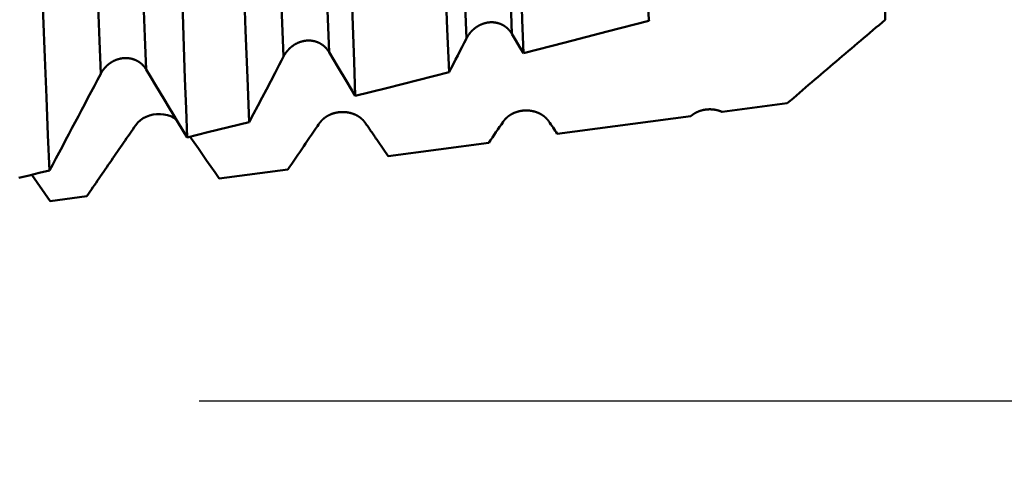
# Model space of a CAD drawing. Extents: x -50 to 107, y -39 to 95.
# Drawn here: x 58 to 62, y -5 to -4 of the extents above; entities that cross this region are included whole.
import ezdxf

# ---------------------------------------------------------------- set-up
doc = ezdxf.new("R2010")
doc.units = 0
doc.header["$PDMODE"] = 1
doc.layers.add('1', color=4, linetype='Continuous', lineweight=50)
doc.layers.add('2', color=7, linetype='Continuous', lineweight=25)
doc.styles.add('STANDARD 3.5 mm', font='monos.ttf', dxfattribs={"height": 3.5})
doc.dimstyles.new('AM_DIN', dxfattribs={"dimtxt": 3.5, "dimasz": 2.5, "dimexe": 2, "dimexo": 1, "dimgap": 1, "dimtad": 1, "dimdsep": 46, "dimtxsty": 'STANDARD 3.5 mm', "dimcen": 0.09, "dimadec": 0, "dimazin": 2, "dimtm": 1e-09, "dimtfac": 0.707107, "dimtmove": 0, "dimatfit": 3, "dimfxl": 1, "dimtolj": 1, "dimlwd": -1, "dimlwe": -1, "dimarcsym": 0})

# ---------------------------------------------------------------- blocks, each defined once
blk = doc.blocks.new('*D3')
at = {"layer": '2', "color": 0}
for p, q in [((90, 4.55), (90, 21.8958)), ((90, 7.05), (90, 9.55)), ((62.6, 4.55), (92, 4.55)), ((90, 4.55), (90, 2.05)), ((90, -2.05), (90, 2.05)), ((90, -4.55), (90, -2.05)), ((62.6, -4.55), (92, -4.55)), ((90, -7.05), (90, -9.55))]:
    blk.add_line(p, q, dxfattribs=at)
for points in [[(89.5833, 7.05), (90.4167, 7.05), (90, 4.55)], [(89.5833, -7.05), (90.4167, -7.05), (90, -4.55)]]:
    blk.add_solid(points, dxfattribs=at)
at = {"layer": 'DEFPOINTS', "color": 0}
for p in [(61.6, 4.55), (90, 4.55), (61.6, -4.55)]:
    blk.add_point(p, dxfattribs=at)
at = {"layer": '2', "color": 0, "insert": (87.1369, 15.4724), "char_height": 3.5, "attachment_point": 5, "rotation": 90, "style": 'STANDARD 3.5 mm'}
blk.add_mtext('\\A1;%%C9.1', dxfattribs=at)
blk = doc.blocks.new('*D4')
at = {"layer": '2', "color": 0}
for p, q in [((105, 5.0585), (105, 35.2312)), ((105, 7.5585), (105, 10.0585)), ((59.1975, 5.0585), (107, 5.0585)), ((105, 5.0585), (105, 2.5585)), ((105, -2.5585), (105, 2.5585)), ((105, -5.0585), (105, -2.5585)), ((59.1975, -5.0585), (107, -5.0585)), ((105, -7.5585), (105, -10.0585))]:
    blk.add_line(p, q, dxfattribs=at)
for points in [[(104.5833, 7.5585), (105.4167, 7.5585), (105, 5.0585)], [(104.5833, -7.5585), (105.4167, -7.5585), (105, -5.0585)]]:
    blk.add_solid(points, dxfattribs=at)
at = {"layer": 'DEFPOINTS', "color": 0}
for p in [(58.1975, 5.0585), (105, 5.0585), (58.1975, -5.0585)]:
    blk.add_point(p, dxfattribs=at)
at = {"layer": '2', "color": 0, "insert": (102.1885, 22.392), "char_height": 3.5, "attachment_point": 5, "rotation": 90, "style": 'STANDARD 3.5 mm'}
blk.add_mtext('\\A1;M10x0.75', dxfattribs=at)

msp = doc.modelspace()

# ---------------------------------------------------------------- linework, layer by layer
at = {"layer": '1'}
for p, q in [((62, -2.9363), (62, -3.5021)), ((61.0364, -3.5012), (61.0343, -3.5053)), ((61.3339, -3.878), (61.6, -3.8427)), ((60.6605, -3.9672), (61.2065, -3.8948)), ((59.9699, -4.0588), (60.3809, -4.0043)), ((58.5137, -4.1344), (58.5887, -4.2424)), ((59.2793, -4.1506), (59.5598, -4.1133)), ((58.5887, -4.2424), (58.7387, -4.2224))]:
    msp.add_line(p, q, dxfattribs=at)
for points in [[(58.7954, -3.7222), (58.7898, -3.5879), (58.7843, -3.4465), (58.779, -3.2986), (58.7737, -3.144), (58.7683, -2.9815), (58.7627, -2.811), (58.7571, -2.6332), (58.7513, -2.4485), (58.7455, -2.2575), (58.7396, -2.0607), (58.7338, -1.8588), (58.7279, -1.6525), (58.722, -1.4426), (58.7161, -1.2297), (58.7103, -1.0146), (58.7046, -0.7981), (58.699, -0.5809), (58.6934, -0.3638), (58.688, -0.1474)], [(58.9813, -3.705), (58.9757, -3.5707), (58.9703, -3.4297), (58.965, -3.2823), (58.9598, -3.1281), (58.9544, -2.9662), (58.9489, -2.7964), (58.9433, -2.6194), (58.9376, -2.4357), (58.9318, -2.2458), (58.926, -2.0503), (58.9201, -1.8498), (58.9143, -1.645), (58.9085, -1.4366), (58.9026, -1.2254), (58.8969, -1.012), (58.8912, -0.7972), (58.8856, -0.5817), (58.8801, -0.3663), (58.8748, -0.1517)], [(58.4644, -0.1697), (58.4706, -0.4168), (58.477, -0.6625), (58.4834, -0.9063), (58.4899, -1.1478), (58.4964, -1.3863), (58.503, -1.6205), (58.5095, -1.8499), (58.516, -2.0745), (58.5226, -2.2943), (58.5291, -2.5094), (58.5356, -2.7197), (58.5421, -2.9231), (58.5485, -3.1184), (58.5547, -3.3055), (58.5609, -3.4846), (58.5671, -3.6558), (58.5733, -3.8186), (58.5796, -3.9725), (58.586, -4.1172)], [(59.1481, -3.9818), (59.1438, -3.8648), (59.1395, -3.7417), (59.1353, -3.6127), (59.1311, -3.4775), (59.1269, -3.3369), (59.1227, -3.1916), (59.1184, -3.0419), (59.1142, -2.8879), (59.1098, -2.7296), (59.1055, -2.5669), (59.1011, -2.3998), (59.0966, -2.2283), (59.0922, -2.0525), (59.0877, -1.8736), (59.0832, -1.6926), (59.0788, -1.5097), (59.0744, -1.3247), (59.07, -1.1375), (59.0657, -0.948), (59.0613, -0.7566), (59.057, -0.5635), (59.0527, -0.3691), (59.0485, -0.1736)], [(59.2854, -0.1751), (59.2931, -0.4684), (59.3008, -0.7593), (59.3087, -1.0473), (59.3166, -1.3318), (59.3246, -1.6102), (59.3326, -1.8814), (59.3406, -2.1457), (59.3485, -2.403), (59.3565, -2.6528), (59.3643, -2.8934), (59.3721, -3.123), (59.3796, -3.3401), (59.3871, -3.5455), (59.3947, -3.7388), (59.4024, -3.9197)], [(59.5424, -3.6517), (59.5357, -3.4817), (59.5291, -3.3015), (59.5225, -3.1105), (59.5158, -2.9079), (59.509, -2.6938), (59.5019, -2.4691), (59.4948, -2.2349), (59.4876, -1.9921), (59.4804, -1.7419), (59.4732, -1.4858), (59.466, -1.2251), (59.4589, -0.961), (59.4519, -0.6951), (59.4451, -0.4287), (59.4384, -0.1632)], [(59.7283, -3.6336), (59.7216, -3.4639), (59.7151, -3.2842), (59.7086, -3.0938), (59.702, -2.892), (59.6951, -2.6788), (59.6882, -2.4553), (59.6811, -2.2224), (59.674, -1.9812), (59.6668, -1.7329), (59.6596, -1.4786), (59.6525, -1.2199), (59.6455, -0.9579), (59.6385, -0.6942), (59.6317, -0.4299), (59.6251, -0.1666)], [(59.8353, -3.8124), (59.8303, -3.6725), (59.8253, -3.5245), (59.8204, -3.3689), (59.8155, -3.2065), (59.8106, -3.0376), (59.8056, -2.863), (59.8005, -2.6825), (59.7954, -2.4963), (59.7903, -2.3042), (59.7851, -2.1063), (59.7799, -1.9032), (59.7746, -1.6966), (59.7695, -1.4875), (59.7643, -1.2757), (59.7592, -1.0611), (59.7541, -0.8435), (59.7491, -0.6235), (59.7441, -0.4015), (59.7391, -0.1779)], [(60.1065, -0.1802), (60.1138, -0.4537), (60.1212, -0.7251), (60.1287, -0.9941), (60.1364, -1.2605), (60.144, -1.5216), (60.1517, -1.7762), (60.1593, -2.0245), (60.1669, -2.2666), (60.1745, -2.5024), (60.1821, -2.7306), (60.1896, -2.9491), (60.1969, -3.1569), (60.204, -3.354), (60.2112, -3.5404), (60.2185, -3.716)], [(60.2894, -3.578), (60.2829, -3.4092), (60.2766, -3.2309), (60.2703, -3.0423), (60.2637, -2.8428), (60.257, -2.6325), (60.2502, -2.4126), (60.2433, -2.1839), (60.2363, -1.9475), (60.2293, -1.7044), (60.2223, -1.4559), (60.2154, -1.2032), (60.2085, -0.9476), (60.2018, -0.6903), (60.1952, -0.4325), (60.1887, -0.1755)], [(60.4753, -3.5592), (60.4689, -3.3907), (60.4626, -3.2129), (60.4563, -3.0249), (60.4498, -2.8261), (60.4432, -2.6168), (60.4364, -2.3981), (60.4296, -2.1708), (60.4226, -1.936), (60.4157, -1.6947), (60.4088, -1.4481), (60.4019, -1.1974), (60.3951, -0.9438), (60.3884, -0.6886), (60.3818, -0.4329), (60.3754, -0.1781)], [(60.5223, -3.6384), (60.5175, -3.5018), (60.5128, -3.3579), (60.5081, -3.2074), (60.5033, -3.0509), (60.4985, -2.8889), (60.4937, -2.7218), (60.4888, -2.5495), (60.4839, -2.372), (60.4789, -2.1893), (60.4739, -2.0014), (60.4689, -1.809), (60.4639, -1.6137), (60.4589, -1.4162), (60.454, -1.2163), (60.449, -1.0139), (60.4441, -0.8089), (60.4393, -0.6016), (60.4345, -0.3926), (60.4297, -0.1821)], [(60.9276, -0.1849), (60.9331, -0.3854), (60.9386, -0.5847), (60.9442, -0.7827), (60.9499, -0.9794), (60.9556, -1.1748), (60.9614, -1.3675), (60.9671, -1.5569), (60.9729, -1.7428), (60.9786, -1.9252), (60.9843, -2.1039), (60.9901, -2.279), (60.9958, -2.4506), (61.0015, -2.6184), (61.0071, -2.7812), (61.0127, -2.9379), (61.0181, -3.0887), (61.0235, -3.2335), (61.0289, -3.3724), (61.0343, -3.5053)], [(60.4753, -3.5592), (60.4748, -3.5585), (60.4744, -3.5578), (60.4739, -3.557), (60.4735, -3.5563), (60.473, -3.5556), (60.4725, -3.5548), (60.4721, -3.5541), (60.4716, -3.5534), (60.4711, -3.5527), (60.4706, -3.552), (60.4701, -3.5513), (60.4695, -3.5506), (60.469, -3.5499), (60.4685, -3.5492), (60.468, -3.5485), (60.4674, -3.5479), (60.4669, -3.5472), (60.4663, -3.5465), (60.4658, -3.5458), (60.4652, -3.5452), (60.4646, -3.5445), (60.4641, -3.5439), (60.4635, -3.5432), (60.4629, -3.5426), (60.4623, -3.5419), (60.4617, -3.5413), (60.4611, -3.5407), (60.4605, -3.5401), (60.4599, -3.5394), (60.4593, -3.5388), (60.4587, -3.5382), (60.458, -3.5376), (60.4574, -3.537), (60.4567, -3.5365), (60.4561, -3.5359), (60.4555, -3.5353), (60.4548, -3.5347), (60.4541, -3.5342), (60.4535, -3.5336), (60.4528, -3.5331), (60.4521, -3.5325), (60.4514, -3.532), (60.4508, -3.5315), (60.4501, -3.5309), (60.4494, -3.5304), (60.4487, -3.5299), (60.448, -3.5294), (60.4472, -3.5289), (60.4465, -3.5284), (60.4458, -3.5279), (60.4451, -3.5274), (60.4443, -3.5269), (60.4436, -3.5265), (60.4429, -3.526), (60.4421, -3.5255), (60.4414, -3.5251), (60.4406, -3.5247), (60.4398, -3.5242), (60.4391, -3.5238), (60.4383, -3.5234), (60.4375, -3.5229), (60.4367, -3.5225), (60.436, -3.5221), (60.4352, -3.5217), (60.4344, -3.5213), (60.4336, -3.521), (60.4328, -3.5206), (60.432, -3.5202), (60.4312, -3.5199), (60.4304, -3.5195), (60.4296, -3.5192), (60.4288, -3.5188), (60.4279, -3.5185), (60.4271, -3.5182), (60.4263, -3.5179), (60.4255, -3.5176), (60.4246, -3.5173), (60.4238, -3.517), (60.423, -3.5167), (60.4221, -3.5164), (60.4213, -3.5162), (60.4205, -3.5159), (60.4196, -3.5156), (60.4188, -3.5154), (60.4179, -3.5152), (60.417, -3.5149), (60.4162, -3.5147), (60.4153, -3.5145), (60.4144, -3.5143), (60.4136, -3.5141), (60.4127, -3.5139), (60.4118, -3.5137), (60.411, -3.5136), (60.4101, -3.5134), (60.4092, -3.5132), (60.4083, -3.5131), (60.4074, -3.5129), (60.4066, -3.5128), (60.4057, -3.5127), (60.4048, -3.5126), (60.4039, -3.5124), (60.403, -3.5123), (60.4021, -3.5122), (60.4012, -3.5122), (60.4003, -3.5121), (60.3994, -3.512), (60.3985, -3.5119), (60.3976, -3.5119), (60.3967, -3.5118), (60.3958, -3.5118), (60.3949, -3.5118), (60.3941, -3.5118), (60.3932, -3.5117), (60.3923, -3.5117), (60.3914, -3.5117), (60.3905, -3.5118), (60.3896, -3.5118), (60.3887, -3.5118), (60.3878, -3.5118), (60.3869, -3.5119), (60.386, -3.5119), (60.3851, -3.512), (60.3842, -3.5121), (60.3833, -3.5121), (60.3824, -3.5122), (60.3815, -3.5123), (60.3806, -3.5124), (60.3797, -3.5125), (60.3788, -3.5126), (60.3779, -3.5127), (60.377, -3.5129), (60.3761, -3.513), (60.3752, -3.5132), (60.3743, -3.5133), (60.3734, -3.5135), (60.3725, -3.5136), (60.3716, -3.5138), (60.3707, -3.514), (60.3698, -3.5142), (60.369, -3.5144), (60.3681, -3.5146), (60.3672, -3.5148), (60.3663, -3.515), (60.3654, -3.5153), (60.3645, -3.5155), (60.3637, -3.5157), (60.3628, -3.516), (60.3619, -3.5162), (60.3611, -3.5165), (60.3602, -3.5168), (60.3593, -3.517), (60.3585, -3.5173), (60.3576, -3.5176), (60.3568, -3.5179), (60.3559, -3.5182), (60.3551, -3.5185), (60.3542, -3.5189), (60.3534, -3.5192), (60.3525, -3.5195), (60.3517, -3.5199), (60.3508, -3.5202), (60.35, -3.5206), (60.3492, -3.5209), (60.3483, -3.5213), (60.3475, -3.5217), (60.3467, -3.5221), (60.3458, -3.5225), (60.345, -3.5229), (60.3442, -3.5233), (60.3434, -3.5237), (60.3426, -3.5241), (60.3418, -3.5245), (60.341, -3.5249), (60.3402, -3.5254), (60.3394, -3.5258), (60.3386, -3.5263), (60.3378, -3.5267), (60.337, -3.5272), (60.3362, -3.5276), (60.3354, -3.5281), (60.3346, -3.5286), (60.3339, -3.5291), (60.3331, -3.5296), (60.3323, -3.53), (60.3316, -3.5305), (60.3308, -3.5311), (60.3301, -3.5316), (60.3293, -3.5321), (60.3286, -3.5326), (60.3279, -3.5331), (60.3271, -3.5337), (60.3264, -3.5342), (60.3257, -3.5347), (60.3249, -3.5353), (60.3242, -3.5358), (60.3235, -3.5364), (60.3228, -3.537), (60.3221, -3.5375), (60.3214, -3.5381), (60.3207, -3.5387), (60.32, -3.5393), (60.3193, -3.5399), (60.3186, -3.5405), (60.3179, -3.5411), (60.3173, -3.5417), (60.3166, -3.5423), (60.3159, -3.5429), (60.3153, -3.5435), (60.3146, -3.5441), (60.314, -3.5448), (60.3133, -3.5454), (60.3127, -3.546), (60.312, -3.5467), (60.3114, -3.5473), (60.3108, -3.548), (60.3101, -3.5487), (60.3095, -3.5493), (60.3089, -3.55), (60.3083, -3.5506), (60.3077, -3.5513), (60.3071, -3.552), (60.3065, -3.5527), (60.3059, -3.5534), (60.3053, -3.554), (60.3047, -3.5547), (60.3042, -3.5554), (60.3036, -3.5561), (60.303, -3.5568), (60.3025, -3.5575), (60.3019, -3.5583), (60.3017, -3.5586), (60.3014, -3.559), (60.3008, -3.5597), (60.3003, -3.5604), (60.2998, -3.5612), (60.2992, -3.5619), (60.2987, -3.5626), (60.2982, -3.5634), (60.2977, -3.5641), (60.2972, -3.5649), (60.2967, -3.5656), (60.2962, -3.5664), (60.2957, -3.5671), (60.2952, -3.5679), (60.2947, -3.5686), (60.2942, -3.5694), (60.2938, -3.5702), (60.2933, -3.571), (60.2928, -3.5717), (60.2924, -3.5725), (60.2919, -3.5733), (60.2915, -3.5741), (60.2911, -3.5749), (60.2906, -3.5757), (60.2902, -3.5764), (60.2898, -3.5772), (60.2894, -3.578)], [(61.0343, -3.5053), (60.8637, -3.55), (60.693, -3.5944), (60.5223, -3.6384)], [(61.6, -3.8427), (61.6125, -3.832), (61.625, -3.8212), (61.6375, -3.8105), (61.65, -3.7997), (61.6625, -3.789), (61.675, -3.7783), (61.6875, -3.7676), (61.7, -3.7569), (61.7125, -3.7462), (61.725, -3.7355), (61.7375, -3.7248), (61.75, -3.7141), (61.7625, -3.7034), (61.775, -3.6928), (61.7875, -3.6821), (61.8, -3.6715), (61.8125, -3.6608), (61.825, -3.6502), (61.8375, -3.6396), (61.85, -3.629), (61.8625, -3.6184), (61.875, -3.6078), (61.8875, -3.5972), (61.9, -3.5866), (61.9125, -3.576), (61.925, -3.5654), (61.9375, -3.5549), (61.95, -3.5443), (61.9625, -3.5337), (61.975, -3.5232), (61.9875, -3.5127), (62, -3.5021)], [(60.2894, -3.578), (60.2805, -3.5953), (60.2717, -3.6125), (60.2629, -3.6298), (60.254, -3.647), (60.2451, -3.6643), (60.2363, -3.6815), (60.2274, -3.6987), (60.2185, -3.716)], [(60.5223, -3.6384), (60.5066, -3.612), (60.4909, -3.5856), (60.4753, -3.5592)], [(59.7283, -3.6336), (59.7278, -3.6329), (59.7274, -3.6322), (59.7269, -3.6314), (59.7265, -3.6307), (59.726, -3.63), (59.7255, -3.6293), (59.725, -3.6286), (59.7245, -3.6279), (59.7241, -3.6272), (59.7236, -3.6265), (59.723, -3.6258), (59.7225, -3.6251), (59.722, -3.6244), (59.7215, -3.6237), (59.7209, -3.623), (59.7204, -3.6223), (59.7199, -3.6217), (59.7193, -3.621), (59.7188, -3.6203), (59.7182, -3.6197), (59.7176, -3.619), (59.717, -3.6184), (59.7165, -3.6177), (59.7159, -3.6171), (59.7153, -3.6165), (59.7147, -3.6158), (59.7141, -3.6152), (59.7135, -3.6146), (59.7129, -3.614), (59.7122, -3.6134), (59.7116, -3.6128), (59.711, -3.6122), (59.7104, -3.6116), (59.7097, -3.611), (59.7091, -3.6104), (59.7084, -3.6099), (59.7078, -3.6093), (59.7071, -3.6088), (59.7064, -3.6082), (59.7058, -3.6077), (59.7051, -3.6071), (59.7044, -3.6066), (59.7037, -3.6061), (59.703, -3.6055), (59.7023, -3.605), (59.7016, -3.6045), (59.7009, -3.604), (59.7002, -3.6035), (59.6995, -3.603), (59.6988, -3.6025), (59.698, -3.602), (59.6973, -3.6016), (59.6966, -3.6011), (59.6958, -3.6006), (59.6951, -3.6002), (59.6943, -3.5997), (59.6936, -3.5993), (59.6928, -3.5989), (59.6921, -3.5984), (59.6913, -3.598), (59.6905, -3.5976), (59.6897, -3.5972), (59.689, -3.5968), (59.6882, -3.5964), (59.6874, -3.596), (59.6866, -3.5956), (59.6858, -3.5953), (59.685, -3.5949), (59.6842, -3.5946), (59.6834, -3.5942), (59.6826, -3.5939), (59.6818, -3.5935), (59.681, -3.5932), (59.6801, -3.5929), (59.6793, -3.5926), (59.6785, -3.5923), (59.6777, -3.592), (59.6768, -3.5917), (59.676, -3.5914), (59.6752, -3.5911), (59.6743, -3.5909), (59.6735, -3.5906), (59.6726, -3.5904), (59.6718, -3.5901), (59.6709, -3.5899), (59.6701, -3.5896), (59.6692, -3.5894), (59.6684, -3.5892), (59.6675, -3.589), (59.6666, -3.5888), (59.6658, -3.5886), (59.6649, -3.5884), (59.664, -3.5883), (59.6632, -3.5881), (59.6623, -3.5879), (59.6614, -3.5878), (59.6605, -3.5876), (59.6596, -3.5875), (59.6588, -3.5874), (59.6579, -3.5873), (59.657, -3.5871), (59.6561, -3.587), (59.6552, -3.5869), (59.6543, -3.5869), (59.6534, -3.5868), (59.6525, -3.5867), (59.6517, -3.5866), (59.6508, -3.5866), (59.6499, -3.5865), (59.649, -3.5865), (59.6481, -3.5865), (59.6472, -3.5864), (59.6463, -3.5864), (59.6454, -3.5864), (59.6445, -3.5864), (59.6436, -3.5864), (59.6427, -3.5864), (59.6418, -3.5864), (59.6409, -3.5865), (59.64, -3.5865), (59.6391, -3.5866), (59.6382, -3.5866), (59.6374, -3.5867), (59.6365, -3.5867), (59.6356, -3.5868), (59.6347, -3.5869), (59.6338, -3.587), (59.6329, -3.5871), (59.632, -3.5872), (59.6311, -3.5873), (59.6302, -3.5874), (59.6293, -3.5876), (59.6284, -3.5877), (59.6275, -3.5879), (59.6266, -3.588), (59.6257, -3.5882), (59.6248, -3.5884), (59.6239, -3.5885), (59.6231, -3.5887), (59.6222, -3.5889), (59.6213, -3.5891), (59.6204, -3.5893), (59.6195, -3.5895), (59.6187, -3.5897), (59.6178, -3.59), (59.6169, -3.5902), (59.616, -3.5904), (59.6152, -3.5907), (59.6143, -3.591), (59.6134, -3.5912), (59.6126, -3.5915), (59.6117, -3.5918), (59.6109, -3.592), (59.61, -3.5923), (59.6091, -3.5926), (59.6083, -3.5929), (59.6074, -3.5933), (59.6066, -3.5936), (59.6058, -3.5939), (59.6049, -3.5942), (59.6041, -3.5946), (59.6032, -3.5949), (59.6024, -3.5953), (59.6016, -3.5956), (59.6007, -3.596), (59.5999, -3.5964), (59.5991, -3.5968), (59.5983, -3.5972), (59.5975, -3.5975), (59.5966, -3.5979), (59.5958, -3.5984), (59.595, -3.5988), (59.5942, -3.5992), (59.5934, -3.5996), (59.5926, -3.6), (59.5918, -3.6005), (59.591, -3.6009), (59.5902, -3.6014), (59.5894, -3.6018), (59.5887, -3.6023), (59.5879, -3.6028), (59.5871, -3.6032), (59.5863, -3.6037), (59.5856, -3.6042), (59.5848, -3.6047), (59.584, -3.6052), (59.5833, -3.6057), (59.5825, -3.6062), (59.5818, -3.6067), (59.5811, -3.6072), (59.5803, -3.6077), (59.5796, -3.6083), (59.5789, -3.6088), (59.5781, -3.6093), (59.5774, -3.6099), (59.5767, -3.6104), (59.576, -3.611), (59.5753, -3.6116), (59.5746, -3.6121), (59.5739, -3.6127), (59.5732, -3.6133), (59.5725, -3.6139), (59.5718, -3.6144), (59.5711, -3.615), (59.5704, -3.6156), (59.5698, -3.6162), (59.5691, -3.6168), (59.5684, -3.6175), (59.5678, -3.6181), (59.5671, -3.6187), (59.5665, -3.6193), (59.5658, -3.62), (59.5652, -3.6206), (59.5645, -3.6212), (59.5639, -3.6219), (59.5633, -3.6225), (59.5626, -3.6232), (59.562, -3.6238), (59.5614, -3.6245), (59.5608, -3.6252), (59.5602, -3.6258), (59.5596, -3.6265), (59.559, -3.6272), (59.5584, -3.6279), (59.5578, -3.6286), (59.5573, -3.6292), (59.5567, -3.6299), (59.5561, -3.6306), (59.5556, -3.6313), (59.555, -3.632), (59.5545, -3.6327), (59.5539, -3.6335), (59.5534, -3.6342), (59.5528, -3.6349), (59.5523, -3.6356), (59.5518, -3.6364), (59.5512, -3.6371), (59.5507, -3.6378), (59.5502, -3.6386), (59.5497, -3.6393), (59.5492, -3.6401), (59.5487, -3.6408), (59.5482, -3.6416), (59.5477, -3.6423), (59.5473, -3.6431), (59.5468, -3.6439), (59.5463, -3.6446), (59.5459, -3.6454), (59.5454, -3.6462), (59.545, -3.647), (59.5445, -3.6477), (59.5441, -3.6485), (59.5436, -3.6493), (59.5432, -3.6501), (59.5428, -3.6509), (59.5424, -3.6517)], [(58.9813, -3.705), (58.9808, -3.7042), (58.9804, -3.7035), (58.9799, -3.7028), (58.9795, -3.7021), (58.979, -3.7013), (58.9785, -3.7006), (58.978, -3.6999), (58.9775, -3.6992), (58.977, -3.6985), (58.9765, -3.6978), (58.976, -3.6971), (58.9755, -3.6964), (58.975, -3.6957), (58.9745, -3.6951), (58.9739, -3.6944), (58.9734, -3.6937), (58.9728, -3.693), (58.9723, -3.6924), (58.9717, -3.6917), (58.9712, -3.6911), (58.9706, -3.6904), (58.97, -3.6898), (58.9694, -3.6891), (58.9689, -3.6885), (58.9683, -3.6879), (58.9677, -3.6873), (58.9671, -3.6866), (58.9665, -3.686), (58.9658, -3.6854), (58.9652, -3.6848), (58.9646, -3.6842), (58.964, -3.6836), (58.9633, -3.6831), (58.9627, -3.6825), (58.962, -3.6819), (58.9614, -3.6813), (58.9607, -3.6808), (58.9601, -3.6802), (58.9594, -3.6797), (58.9587, -3.6791), (58.9581, -3.6786), (58.9574, -3.6781), (58.9567, -3.6775), (58.956, -3.677), (58.9553, -3.6765), (58.9546, -3.676), (58.9539, -3.6755), (58.9532, -3.675), (58.9525, -3.6745), (58.9518, -3.674), (58.951, -3.6736), (58.9503, -3.6731), (58.9496, -3.6726), (58.9488, -3.6722), (58.9481, -3.6717), (58.9473, -3.6713), (58.9466, -3.6708), (58.9458, -3.6704), (58.945, -3.67), (58.9443, -3.6696), (58.9435, -3.6692), (58.9427, -3.6688), (58.9419, -3.6684), (58.9412, -3.668), (58.9404, -3.6676), (58.9396, -3.6672), (58.9388, -3.6668), (58.938, -3.6665), (58.9372, -3.6661), (58.9364, -3.6658), (58.9356, -3.6654), (58.9348, -3.6651), (58.934, -3.6648), (58.9332, -3.6645), (58.9323, -3.6641), (58.9315, -3.6638), (58.9307, -3.6635), (58.9299, -3.6633), (58.929, -3.663), (58.9282, -3.6627), (58.9274, -3.6624), (58.9265, -3.6622), (58.9257, -3.6619), (58.9248, -3.6617), (58.924, -3.6615), (58.9231, -3.6612), (58.9223, -3.661), (58.9214, -3.6608), (58.9206, -3.6606), (58.9197, -3.6604), (58.9188, -3.6602), (58.918, -3.66), (58.9171, -3.6598), (58.9162, -3.6597), (58.9154, -3.6595), (58.9145, -3.6594), (58.9136, -3.6592), (58.9127, -3.6591), (58.9119, -3.6589), (58.911, -3.6588), (58.9101, -3.6587), (58.9092, -3.6586), (58.9083, -3.6585), (58.9074, -3.6584), (58.9065, -3.6583), (58.9057, -3.6583), (58.9048, -3.6582), (58.9039, -3.6581), (58.903, -3.6581), (58.9021, -3.658), (58.9012, -3.658), (58.9003, -3.658), (58.8994, -3.6579), (58.8985, -3.6579), (58.8976, -3.6579), (58.8968, -3.6579), (58.8959, -3.6579), (58.895, -3.658), (58.8941, -3.658), (58.8932, -3.658), (58.8923, -3.6581), (58.8914, -3.6581), (58.8905, -3.6582), (58.8896, -3.6582), (58.8887, -3.6583), (58.8878, -3.6584), (58.8869, -3.6585), (58.886, -3.6586), (58.8852, -3.6587), (58.8843, -3.6588), (58.8834, -3.6589), (58.8825, -3.659), (58.8816, -3.6592), (58.8807, -3.6593), (58.8798, -3.6594), (58.8789, -3.6596), (58.878, -3.6598), (58.8771, -3.6599), (58.8763, -3.6601), (58.8754, -3.6603), (58.8745, -3.6605), (58.8736, -3.6607), (58.8727, -3.6609), (58.8719, -3.6611), (58.871, -3.6613), (58.8701, -3.6616), (58.8692, -3.6618), (58.8684, -3.662), (58.8675, -3.6623), (58.8666, -3.6625), (58.8658, -3.6628), (58.8649, -3.6631), (58.8641, -3.6633), (58.8632, -3.6636), (58.8624, -3.6639), (58.8615, -3.6642), (58.8607, -3.6645), (58.8598, -3.6648), (58.859, -3.6652), (58.8581, -3.6655), (58.8573, -3.6658), (58.8565, -3.6661), (58.8556, -3.6665), (58.8548, -3.6668), (58.854, -3.6672), (58.8531, -3.6676), (58.8523, -3.6679), (58.8515, -3.6683), (58.8507, -3.6687), (58.8499, -3.6691), (58.849, -3.6695), (58.8482, -3.6699), (58.8474, -3.6703), (58.8466, -3.6707), (58.8458, -3.6712), (58.845, -3.6716), (58.8442, -3.672), (58.8434, -3.6725), (58.8426, -3.6729), (58.8419, -3.6734), (58.8411, -3.6738), (58.8403, -3.6743), (58.8395, -3.6748), (58.8388, -3.6752), (58.838, -3.6757), (58.8372, -3.6762), (58.8365, -3.6767), (58.8357, -3.6772), (58.835, -3.6777), (58.8342, -3.6782), (58.8335, -3.6787), (58.8328, -3.6793), (58.832, -3.6798), (58.8313, -3.6803), (58.8306, -3.6808), (58.8299, -3.6814), (58.8292, -3.6819), (58.8284, -3.6825), (58.8277, -3.683), (58.827, -3.6836), (58.8263, -3.6842), (58.8256, -3.6848), (58.825, -3.6853), (58.8243, -3.6859), (58.8236, -3.6865), (58.8229, -3.6871), (58.8222, -3.6877), (58.8216, -3.6883), (58.8209, -3.6889), (58.8202, -3.6895), (58.8196, -3.6902), (58.8189, -3.6908), (58.8183, -3.6914), (58.8177, -3.692), (58.817, -3.6927), (58.8164, -3.6933), (58.8158, -3.694), (58.8151, -3.6946), (58.8145, -3.6953), (58.8139, -3.6959), (58.8133, -3.6966), (58.8127, -3.6973), (58.8121, -3.6979), (58.8115, -3.6986), (58.8109, -3.6993), (58.8103, -3.7), (58.8098, -3.7007), (58.8092, -3.7014), (58.8086, -3.7021), (58.8081, -3.7027), (58.8075, -3.7035), (58.807, -3.7042), (58.8064, -3.7049), (58.8059, -3.7056), (58.8054, -3.7063), (58.8048, -3.707), (58.8043, -3.7078), (58.8038, -3.7085), (58.8033, -3.7092), (58.8028, -3.71), (58.8022, -3.7107), (58.8017, -3.7115), (58.8013, -3.7122), (58.8008, -3.713), (58.8003, -3.7137), (58.7998, -3.7145), (58.7993, -3.7152), (58.7989, -3.716), (58.7984, -3.7168), (58.798, -3.7175), (58.7975, -3.7183), (58.7971, -3.7191), (58.7966, -3.7199), (58.7962, -3.7207), (58.7958, -3.7215), (58.7954, -3.7222)], [(59.5424, -3.6517), (59.5337, -3.6684), (59.525, -3.6852), (59.5162, -3.702), (59.5075, -3.7187), (59.4901, -3.7523), (59.4726, -3.7858), (59.455, -3.8193), (59.4375, -3.8527), (59.42, -3.8862), (59.4024, -3.9197)], [(59.8353, -3.8124), (59.7996, -3.7529), (59.7639, -3.6933), (59.7283, -3.6336)], [(58.7954, -3.7222), (58.7824, -3.747), (58.7694, -3.7717), (58.7563, -3.7964), (58.7433, -3.8211), (58.7303, -3.8458), (58.7172, -3.8705), (58.7041, -3.8952), (58.691, -3.9199), (58.678, -3.9446), (58.6649, -3.9692), (58.6517, -3.9939), (58.6386, -4.0186), (58.6255, -4.0432), (58.6123, -4.0679), (58.5992, -4.0926), (58.586, -4.1172)], [(59.1481, -3.9818), (59.1296, -3.9511), (59.111, -3.9203), (59.0924, -3.8896), (59.0739, -3.8588), (59.0554, -3.828), (59.0368, -3.7973), (59.0183, -3.7665), (58.9998, -3.7357), (58.9813, -3.705)], [(60.2185, -3.716), (60.0908, -3.7483), (59.963, -3.7804), (59.8353, -3.8124)], [(58.9388, -3.9317), (58.9476, -3.9217), (58.9573, -3.9123), (58.9684, -3.9041), (58.9811, -3.8975), (58.9948, -3.8923), (59.0092, -3.8887), (59.024, -3.8868), (59.0388, -3.8866), (59.0536, -3.8881), (59.0682, -3.891), (59.0822, -3.8955), (59.0946, -3.9019), (59.1051, -3.9105)], [(59.6891, -3.924), (59.6896, -3.9234), (59.69, -3.9227), (59.6905, -3.9221), (59.6909, -3.9215), (59.6914, -3.9208), (59.6919, -3.9202), (59.6924, -3.9196), (59.6929, -3.919), (59.6933, -3.9184), (59.6938, -3.9178), (59.6944, -3.9172), (59.6949, -3.9165), (59.6954, -3.9159), (59.6959, -3.9154), (59.6964, -3.9148), (59.697, -3.9142), (59.6975, -3.9136), (59.6981, -3.913), (59.6986, -3.9124), (59.6992, -3.9118), (59.6997, -3.9113), (59.7003, -3.9107), (59.7009, -3.9101), (59.7015, -3.9096), (59.702, -3.909), (59.7026, -3.9085), (59.7032, -3.9079), (59.7038, -3.9074), (59.7044, -3.9068), (59.705, -3.9063), (59.7057, -3.9058), (59.7063, -3.9052), (59.7069, -3.9047), (59.7075, -3.9042), (59.7082, -3.9037), (59.7088, -3.9032), (59.7095, -3.9027), (59.7101, -3.9022), (59.7108, -3.9017), (59.7114, -3.9012), (59.7121, -3.9007), (59.7127, -3.9002), (59.7134, -3.8997), (59.7141, -3.8993), (59.7148, -3.8988), (59.7155, -3.8983), (59.7162, -3.8979), (59.7168, -3.8974), (59.7176, -3.897), (59.7183, -3.8965), (59.719, -3.8961), (59.7197, -3.8957), (59.7204, -3.8952), (59.7211, -3.8948), (59.7219, -3.8944), (59.7226, -3.894), (59.7233, -3.8936), (59.7241, -3.8931), (59.7248, -3.8927), (59.7256, -3.8923), (59.7263, -3.892), (59.7271, -3.8916), (59.7278, -3.8912), (59.7286, -3.8908), (59.7294, -3.8904), (59.7301, -3.8901), (59.7309, -3.8897), (59.7317, -3.8893), (59.7325, -3.889), (59.7332, -3.8887), (59.734, -3.8883), (59.7348, -3.888), (59.7356, -3.8876), (59.7364, -3.8873), (59.7372, -3.887), (59.738, -3.8867), (59.7388, -3.8864), (59.7396, -3.8861), (59.7404, -3.8858), (59.7412, -3.8855), (59.742, -3.8852), (59.7429, -3.8849), (59.7437, -3.8847), (59.7445, -3.8844), (59.7453, -3.8841), (59.7462, -3.8839), (59.747, -3.8836), (59.7478, -3.8834), (59.7487, -3.8831), (59.7495, -3.8829), (59.7503, -3.8827), (59.7512, -3.8825), (59.752, -3.8822), (59.7529, -3.882), (59.7537, -3.8818), (59.7546, -3.8816), (59.7554, -3.8814), (59.7563, -3.8812), (59.7571, -3.8811), (59.758, -3.8809), (59.7589, -3.8807), (59.7597, -3.8805), (59.7606, -3.8804), (59.7615, -3.8802), (59.7623, -3.8801), (59.7632, -3.8799), (59.7641, -3.8798), (59.7649, -3.8797), (59.7658, -3.8795), (59.7667, -3.8794), (59.7675, -3.8793), (59.7684, -3.8792), (59.7693, -3.8791), (59.7702, -3.879), (59.7711, -3.8789), (59.7719, -3.8788), (59.7728, -3.8787), (59.7737, -3.8787), (59.7746, -3.8786), (59.7754, -3.8786), (59.7763, -3.8785), (59.7772, -3.8785), (59.7781, -3.8784), (59.7789, -3.8784), (59.7798, -3.8783), (59.7807, -3.8783), (59.7816, -3.8783), (59.7825, -3.8783), (59.7833, -3.8783), (59.7842, -3.8783), (59.7851, -3.8783), (59.786, -3.8783), (59.7869, -3.8783), (59.7877, -3.8784), (59.7886, -3.8784), (59.7895, -3.8784), (59.7904, -3.8785), (59.7913, -3.8785), (59.7921, -3.8786), (59.793, -3.8786), (59.7939, -3.8787), (59.7948, -3.8788), (59.7957, -3.8788), (59.7965, -3.8789), (59.7974, -3.879), (59.7983, -3.8791), (59.7992, -3.8792), (59.8, -3.8793), (59.8009, -3.8794), (59.8018, -3.8796), (59.8026, -3.8797), (59.8035, -3.8798), (59.8044, -3.88), (59.8052, -3.8801), (59.8061, -3.8802), (59.807, -3.8804), (59.8078, -3.8806), (59.8087, -3.8807), (59.8095, -3.8809), (59.8104, -3.8811), (59.8112, -3.8813), (59.8121, -3.8815), (59.8129, -3.8816), (59.8138, -3.8818), (59.8146, -3.8821), (59.8154, -3.8823), (59.8163, -3.8825), (59.8171, -3.8827), (59.8179, -3.8829), (59.8188, -3.8832), (59.8196, -3.8834), (59.8204, -3.8837), (59.8212, -3.8839), (59.8221, -3.8842), (59.8229, -3.8844), (59.8237, -3.8847), (59.8245, -3.885), (59.8253, -3.8853), (59.8261, -3.8856), (59.8269, -3.8859), (59.8277, -3.8861), (59.8285, -3.8865), (59.8293, -3.8868), (59.8301, -3.8871), (59.8309, -3.8874), (59.8317, -3.8877), (59.8325, -3.8881), (59.8333, -3.8884), (59.834, -3.8887), (59.8348, -3.8891), (59.8356, -3.8894), (59.8364, -3.8898), (59.8371, -3.8901), (59.8379, -3.8905), (59.8386, -3.8909), (59.8394, -3.8913), (59.8401, -3.8916), (59.8409, -3.892), (59.8416, -3.8924), (59.8424, -3.8928), (59.8431, -3.8932), (59.8438, -3.8936), (59.8445, -3.894), (59.8452, -3.8945), (59.846, -3.8949), (59.8467, -3.8953), (59.8474, -3.8957), (59.8481, -3.8962), (59.8488, -3.8966), (59.8495, -3.8971), (59.8501, -3.8975), (59.8508, -3.898), (59.8515, -3.8984), (59.8522, -3.8989), (59.8528, -3.8994), (59.8535, -3.8998), (59.8542, -3.9003), (59.8548, -3.9008), (59.8555, -3.9013), (59.8561, -3.9018), (59.8568, -3.9023), (59.8574, -3.9028), (59.858, -3.9033), (59.8587, -3.9038), (59.8593, -3.9043), (59.8599, -3.9049), (59.8605, -3.9054), (59.8611, -3.9059), (59.8617, -3.9065), (59.8623, -3.907), (59.8629, -3.9075), (59.8635, -3.9081), (59.8641, -3.9086), (59.8647, -3.9092), (59.8652, -3.9097), (59.8658, -3.9103), (59.8664, -3.9109), (59.8669, -3.9114), (59.8675, -3.912), (59.868, -3.9126), (59.8685, -3.9132), (59.8691, -3.9137), (59.8696, -3.9143), (59.8701, -3.9149), (59.8706, -3.9155), (59.8711, -3.9161), (59.8716, -3.9167), (59.8719, -3.917), (59.8721, -3.9173), (59.8726, -3.9179), (59.8731, -3.9186), (59.8736, -3.9192), (59.874, -3.9198), (59.8745, -3.9204), (59.875, -3.9211), (59.8754, -3.9217), (59.8759, -3.9223)], [(60.4394, -3.918), (60.4399, -3.9174), (60.4403, -3.9167), (60.4408, -3.9161), (60.4412, -3.9154), (60.4417, -3.9148), (60.4422, -3.9142), (60.4427, -3.9136), (60.4431, -3.9129), (60.4436, -3.9123), (60.4441, -3.9117), (60.4446, -3.9111), (60.4452, -3.9105), (60.4457, -3.9099), (60.4462, -3.9093), (60.4467, -3.9087), (60.4473, -3.9081), (60.4478, -3.9075), (60.4484, -3.9069), (60.4489, -3.9063), (60.4495, -3.9057), (60.45, -3.9051), (60.4506, -3.9046), (60.4512, -3.904), (60.4517, -3.9034), (60.4523, -3.9029), (60.4529, -3.9023), (60.4535, -3.9018), (60.4541, -3.9012), (60.4547, -3.9007), (60.4553, -3.9001), (60.456, -3.8996), (60.4566, -3.899), (60.4572, -3.8985), (60.4578, -3.898), (60.4585, -3.8975), (60.4591, -3.897), (60.4597, -3.8964), (60.4604, -3.8959), (60.461, -3.8954), (60.4617, -3.8949), (60.4624, -3.8945), (60.463, -3.894), (60.4637, -3.8935), (60.4644, -3.893), (60.4651, -3.8925), (60.4658, -3.8921), (60.4664, -3.8916), (60.4671, -3.8912), (60.4678, -3.8907), (60.4686, -3.8902), (60.4693, -3.8898), (60.47, -3.8894), (60.4707, -3.8889), (60.4714, -3.8885), (60.4721, -3.8881), (60.4729, -3.8877), (60.4736, -3.8872), (60.4744, -3.8868), (60.4751, -3.8864), (60.4759, -3.886), (60.4766, -3.8856), (60.4774, -3.8852), (60.4781, -3.8848), (60.4789, -3.8845), (60.4797, -3.8841), (60.4804, -3.8837), (60.4812, -3.8834), (60.482, -3.883), (60.4828, -3.8826), (60.4835, -3.8823), (60.4843, -3.882), (60.4851, -3.8816), (60.4859, -3.8813), (60.4867, -3.881), (60.4875, -3.8806), (60.4883, -3.8803), (60.4891, -3.88), (60.4899, -3.8797), (60.4907, -3.8794), (60.4915, -3.8791), (60.4923, -3.8788), (60.4932, -3.8785), (60.494, -3.8783), (60.4948, -3.878), (60.4956, -3.8777), (60.4964, -3.8775), (60.4973, -3.8772), (60.4981, -3.877), (60.4989, -3.8767), (60.4998, -3.8765), (60.5006, -3.8763), (60.5015, -3.8761), (60.5023, -3.8758), (60.5032, -3.8756), (60.504, -3.8754), (60.5049, -3.8752), (60.5057, -3.875), (60.5066, -3.8748), (60.5074, -3.8746), (60.5083, -3.8745), (60.5091, -3.8743), (60.51, -3.8741), (60.5109, -3.874), (60.5117, -3.8738), (60.5126, -3.8737), (60.5135, -3.8735), (60.5143, -3.8734), (60.5152, -3.8733), (60.5161, -3.8731), (60.517, -3.873), (60.5178, -3.8729), (60.5187, -3.8728), (60.5196, -3.8727), (60.5205, -3.8726), (60.5213, -3.8725), (60.5222, -3.8724), (60.5231, -3.8723), (60.524, -3.8723), (60.5248, -3.8722), (60.5257, -3.8722), (60.5266, -3.8721), (60.5275, -3.8721), (60.5283, -3.872), (60.5292, -3.872), (60.5301, -3.872), (60.531, -3.8719), (60.5319, -3.8719), (60.5327, -3.8719), (60.5336, -3.8719), (60.5345, -3.8719), (60.5354, -3.8719), (60.5363, -3.8719), (60.5371, -3.872), (60.538, -3.872), (60.5389, -3.872), (60.5398, -3.8721), (60.5407, -3.8721), (60.5415, -3.8721), (60.5424, -3.8722), (60.5433, -3.8723), (60.5442, -3.8723), (60.5451, -3.8724), (60.5459, -3.8725), (60.5468, -3.8726), (60.5477, -3.8727), (60.5486, -3.8728), (60.5494, -3.8729), (60.5503, -3.873), (60.5512, -3.8731), (60.552, -3.8732), (60.5529, -3.8734), (60.5538, -3.8735), (60.5546, -3.8736), (60.5555, -3.8738), (60.5564, -3.8739), (60.5572, -3.8741), (60.5581, -3.8743), (60.5589, -3.8744), (60.5598, -3.8746), (60.5607, -3.8748), (60.5615, -3.875), (60.5623, -3.8752), (60.5632, -3.8754), (60.564, -3.8756), (60.5649, -3.8758), (60.5657, -3.876), (60.5665, -3.8762), (60.5674, -3.8765), (60.5682, -3.8767), (60.569, -3.8769), (60.5699, -3.8772), (60.5707, -3.8774), (60.5715, -3.8777), (60.5723, -3.878), (60.5732, -3.8782), (60.574, -3.8785), (60.5748, -3.8788), (60.5756, -3.8791), (60.5764, -3.8794), (60.5772, -3.8797), (60.578, -3.88), (60.5788, -3.8803), (60.5796, -3.8806), (60.5804, -3.8809), (60.5812, -3.8812), (60.582, -3.8816), (60.5828, -3.8819), (60.5835, -3.8823), (60.5843, -3.8826), (60.5851, -3.883), (60.5859, -3.8833), (60.5866, -3.8837), (60.5874, -3.884), (60.5882, -3.8844), (60.5889, -3.8848), (60.5897, -3.8852), (60.5904, -3.8856), (60.5912, -3.886), (60.5919, -3.8864), (60.5926, -3.8868), (60.5934, -3.8872), (60.5941, -3.8876), (60.5948, -3.888), (60.5955, -3.8884), (60.5962, -3.8889), (60.5969, -3.8893), (60.5977, -3.8897), (60.5984, -3.8902), (60.599, -3.8906), (60.5997, -3.8911), (60.6004, -3.8916), (60.6011, -3.892), (60.6018, -3.8925), (60.6025, -3.893), (60.6031, -3.8934), (60.6038, -3.8939), (60.6045, -3.8944), (60.6051, -3.8949), (60.6058, -3.8954), (60.6064, -3.8959), (60.6071, -3.8964), (60.6077, -3.8969), (60.6083, -3.8974), (60.6089, -3.898), (60.6096, -3.8985), (60.6102, -3.899), (60.6108, -3.8996), (60.6114, -3.9001), (60.612, -3.9006), (60.6126, -3.9012), (60.6132, -3.9017), (60.6138, -3.9023), (60.6144, -3.9029), (60.6149, -3.9034), (60.6155, -3.904), (60.6161, -3.9046), (60.6166, -3.9051), (60.6172, -3.9057), (60.6177, -3.9063), (60.6183, -3.9069), (60.6188, -3.9075), (60.6193, -3.9081), (60.6199, -3.9087), (60.6204, -3.9093), (60.6209, -3.9099), (60.6214, -3.9105), (60.6219, -3.9111), (60.6221, -3.9114), (60.6224, -3.9117), (60.6229, -3.9123), (60.6234, -3.9129), (60.6238, -3.9136), (60.6243, -3.9142), (60.6248, -3.9149), (60.6252, -3.9155), (60.6257, -3.9161), (60.6261, -3.9168)], [(61.2065, -3.8948), (61.2069, -3.8945), (61.2073, -3.8942), (61.2077, -3.8938), (61.2081, -3.8935), (61.2085, -3.8932), (61.2089, -3.8929), (61.2093, -3.8926), (61.2096, -3.8922), (61.21, -3.8919), (61.2104, -3.8916), (61.2108, -3.8913), (61.2112, -3.891), (61.2117, -3.8907), (61.2121, -3.8904), (61.2125, -3.8901), (61.2129, -3.8898), (61.2133, -3.8895), (61.2137, -3.8892), (61.2141, -3.8889), (61.2145, -3.8886), (61.2149, -3.8883), (61.2154, -3.888), (61.2158, -3.8877), (61.2162, -3.8874), (61.2166, -3.8871), (61.217, -3.8868), (61.2175, -3.8866), (61.2179, -3.8863), (61.2183, -3.886), (61.2188, -3.8857), (61.2192, -3.8855), (61.2196, -3.8852), (61.2201, -3.8849), (61.2205, -3.8846), (61.221, -3.8844), (61.2214, -3.8841), (61.2218, -3.8838), (61.2223, -3.8836), (61.2227, -3.8833), (61.2232, -3.8831), (61.2236, -3.8828), (61.2241, -3.8825), (61.2245, -3.8823), (61.225, -3.882), (61.2254, -3.8818), (61.2259, -3.8815), (61.2264, -3.8813), (61.2268, -3.8811), (61.2273, -3.8808), (61.2277, -3.8806), (61.2282, -3.8803), (61.2287, -3.8801), (61.2291, -3.8799), (61.2296, -3.8796), (61.2301, -3.8794), (61.2306, -3.8792), (61.231, -3.879), (61.2315, -3.8787), (61.232, -3.8785), (61.2325, -3.8783), (61.2329, -3.8781), (61.2334, -3.8779), (61.2339, -3.8776), (61.2344, -3.8774), (61.2348, -3.8772), (61.2353, -3.877), (61.2358, -3.8768), (61.2363, -3.8766), (61.2368, -3.8764), (61.2373, -3.8762), (61.2378, -3.876), (61.2383, -3.8758), (61.2387, -3.8756), (61.2392, -3.8754), (61.2397, -3.8752), (61.2402, -3.8751), (61.2407, -3.8749), (61.2412, -3.8747), (61.2417, -3.8745), (61.2422, -3.8743), (61.2427, -3.8742), (61.2432, -3.874), (61.2437, -3.8738), (61.2442, -3.8736), (61.2447, -3.8735), (61.2452, -3.8733), (61.2457, -3.8732), (61.2462, -3.873), (61.2467, -3.8728), (61.2472, -3.8727), (61.2477, -3.8725), (61.2482, -3.8724), (61.2487, -3.8722), (61.2493, -3.8721), (61.2498, -3.8719), (61.2503, -3.8718), (61.2508, -3.8717), (61.2513, -3.8715), (61.2518, -3.8714), (61.2523, -3.8712), (61.2529, -3.8711), (61.2534, -3.871), (61.2539, -3.8709), (61.2544, -3.8707), (61.2549, -3.8706), (61.2555, -3.8705), (61.256, -3.8704), (61.2565, -3.8702), (61.257, -3.8701), (61.2576, -3.87), (61.2581, -3.8699), (61.2586, -3.8698), (61.2591, -3.8697), (61.2597, -3.8696), (61.2602, -3.8695), (61.2607, -3.8694), (61.2612, -3.8693), (61.2618, -3.8692), (61.2623, -3.8691), (61.2628, -3.869), (61.2634, -3.8689), (61.2639, -3.8688), (61.2644, -3.8688), (61.265, -3.8687), (61.2655, -3.8686), (61.266, -3.8685), (61.2666, -3.8685), (61.2671, -3.8684), (61.2676, -3.8683), (61.2682, -3.8682), (61.2687, -3.8682), (61.2692, -3.8681), (61.2698, -3.8681), (61.2703, -3.868), (61.2708, -3.8679), (61.2714, -3.8679), (61.2719, -3.8678), (61.2724, -3.8678), (61.273, -3.8677), (61.2735, -3.8677), (61.2741, -3.8677), (61.2746, -3.8676), (61.2751, -3.8676), (61.2757, -3.8675), (61.2762, -3.8675), (61.2767, -3.8675), (61.2773, -3.8674), (61.2778, -3.8674), (61.2783, -3.8674), (61.2789, -3.8674), (61.2794, -3.8674), (61.28, -3.8673), (61.2805, -3.8673), (61.281, -3.8673), (61.2816, -3.8673), (61.2821, -3.8673), (61.2826, -3.8673), (61.2832, -3.8673), (61.2837, -3.8673), (61.2843, -3.8673), (61.2848, -3.8673), (61.2853, -3.8673), (61.2859, -3.8673), (61.2864, -3.8673), (61.2869, -3.8673), (61.2875, -3.8673), (61.288, -3.8674), (61.2886, -3.8674), (61.2891, -3.8674), (61.2896, -3.8674), (61.2902, -3.8675), (61.2907, -3.8675), (61.2913, -3.8675), (61.2918, -3.8676), (61.2923, -3.8676), (61.2929, -3.8676), (61.2934, -3.8677), (61.2939, -3.8677), (61.2945, -3.8678), (61.295, -3.8678), (61.2956, -3.8679), (61.2961, -3.8679), (61.2966, -3.868), (61.2972, -3.868), (61.2977, -3.8681), (61.2982, -3.8681), (61.2988, -3.8682), (61.2993, -3.8683), (61.2998, -3.8683), (61.3004, -3.8684), (61.3009, -3.8685), (61.3014, -3.8686), (61.302, -3.8686), (61.3025, -3.8687), (61.303, -3.8688), (61.3036, -3.8689), (61.3041, -3.869), (61.3046, -3.8691), (61.3051, -3.8691), (61.3057, -3.8692), (61.3062, -3.8693), (61.3067, -3.8694), (61.3073, -3.8695), (61.3078, -3.8696), (61.3083, -3.8697), (61.3088, -3.8698), (61.3093, -3.87), (61.3099, -3.8701), (61.3104, -3.8702), (61.3109, -3.8703), (61.3114, -3.8704), (61.3119, -3.8705), (61.3125, -3.8706), (61.313, -3.8708), (61.3135, -3.8709), (61.314, -3.871), (61.3145, -3.8712), (61.315, -3.8713), (61.3156, -3.8714), (61.3161, -3.8716), (61.3166, -3.8717), (61.3171, -3.8718), (61.3176, -3.872), (61.3181, -3.8721), (61.3186, -3.8723), (61.3191, -3.8724), (61.3196, -3.8726), (61.3201, -3.8727), (61.3206, -3.8729), (61.3211, -3.8731), (61.3217, -3.8732), (61.3222, -3.8734), (61.3227, -3.8736), (61.3232, -3.8737), (61.3237, -3.8739), (61.3242, -3.8741), (61.3247, -3.8742), (61.3252, -3.8744), (61.3256, -3.8746), (61.3261, -3.8748), (61.3266, -3.875), (61.3271, -3.8751), (61.3276, -3.8753), (61.3281, -3.8755), (61.3286, -3.8757), (61.3291, -3.8759), (61.3296, -3.8761), (61.3301, -3.8763), (61.3305, -3.8765), (61.331, -3.8767), (61.3315, -3.8769), (61.332, -3.8771), (61.3325, -3.8773), (61.3329, -3.8775), (61.3334, -3.8777), (61.3339, -3.878)], [(58.7387, -4.2224), (58.745, -4.2132), (58.7512, -4.204), (58.7575, -4.1949), (58.7638, -4.1857), (58.77, -4.1765), (58.7763, -4.1674), (58.7825, -4.1582), (58.7888, -4.1491), (58.795, -4.14), (58.8013, -4.1308), (58.8075, -4.1217), (58.8138, -4.1126), (58.82, -4.1035), (58.8263, -4.0944), (58.8325, -4.0853), (58.8388, -4.0762), (58.845, -4.0671), (58.8513, -4.058), (58.8575, -4.049), (58.8638, -4.0399), (58.87, -4.0309), (58.8763, -4.0218), (58.8825, -4.0128), (58.8888, -4.0037), (58.895, -3.9947), (58.9013, -3.9857), (58.9075, -3.9767), (58.9138, -3.9677), (58.92, -3.9587), (58.9263, -3.9497), (58.9325, -3.9407), (58.9388, -3.9317)], [(59.4024, -3.9197), (59.3176, -3.9405), (59.2329, -3.9612), (59.1481, -3.9818)], [(59.5598, -4.1133), (59.5679, -4.1014), (59.576, -4.0895), (59.5841, -4.0776), (59.5922, -4.0657), (59.6002, -4.0538), (59.6083, -4.042), (59.6164, -4.0301), (59.6245, -4.0183), (59.6326, -4.0064), (59.6407, -3.9946), (59.6487, -3.9828), (59.6568, -3.971), (59.6649, -3.9593), (59.673, -3.9475), (59.6811, -3.9357), (59.6851, -3.9299), (59.6891, -3.924)], [(59.8759, -3.9223), (59.8788, -3.9266), (59.8817, -3.9308), (59.8847, -3.935), (59.8876, -3.9393), (59.8906, -3.9435), (59.8935, -3.9477), (59.8964, -3.952), (59.8994, -3.9562), (59.9023, -3.9605), (59.9053, -3.9647), (59.9082, -3.969), (59.9111, -3.9732), (59.9141, -3.9775), (59.917, -3.9817), (59.9199, -3.986), (59.9229, -3.9903), (59.9258, -3.9945), (59.9288, -3.9988), (59.9317, -4.0031), (59.9346, -4.0073), (59.9376, -4.0116), (59.9405, -4.0159), (59.9434, -4.0202), (59.9464, -4.0245), (59.9493, -4.0287), (59.9523, -4.033), (59.9552, -4.0373), (59.9581, -4.0416), (59.9611, -4.0459), (59.964, -4.0502), (59.9669, -4.0545), (59.9699, -4.0588)], [(60.3809, -4.0043), (60.3882, -3.9935), (60.3955, -3.9827), (60.4029, -3.9719), (60.4102, -3.9611), (60.4175, -3.9503), (60.4248, -3.9395), (60.4321, -3.9288), (60.4394, -3.918)], [(60.6261, -3.9168), (60.6304, -3.9231), (60.6347, -3.9294), (60.639, -3.9357), (60.6433, -3.942), (60.6476, -3.9483), (60.6519, -3.9546), (60.6562, -3.9609), (60.6605, -3.9672)], [(59.1601, -3.9789), (59.1771, -4.0031), (59.1942, -4.0274), (59.2112, -4.0518), (59.2282, -4.0764), (59.2452, -4.101), (59.2623, -4.1258), (59.2793, -4.1506)], [(58.586, -4.1172), (58.5443, -4.1271), (58.5025, -4.1371), (58.4608, -4.147)]]:
    msp.add_lwpolyline(points, dxfattribs=at)

# ---------------------------------------------------------------- dimensions: what is measured, and where the dimension line sits
at = {"layer": '2'}
for base, p1, p2, text, picture, middle in [((105, 5.0585), (58.1975, -5.0585), (58.1975, 5.0585), 'M10x0.75', '*D4', (105, 22.392)), ((90, 4.55), (61.6, -4.55), (61.6, 4.55), '%%C<>', '*D3', (90, 15.4724))]:
    dim = msp.add_linear_dim(base=base, p1=p1, p2=p2, angle=90, text=text, dimstyle='AM_DIN', dxfattribs=at)
    dim.commit()
    dim.dimension.update_dxf_attribs({"geometry": picture, "text_midpoint": middle, "dimtype": 160})

doc.saveas('drawing.dxf')
